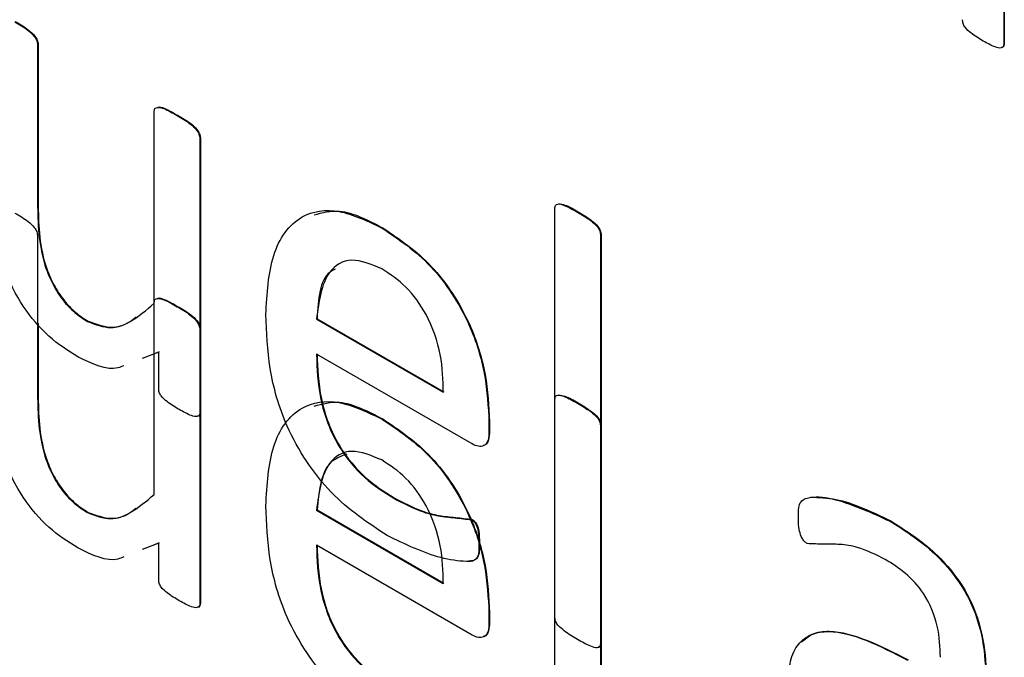
# Model space of a CAD drawing. Units: inches. Extents: x 5 to 301, y 5 to 193.
# Drawn here: x 45 to 45, y 43 to 43 of the extents above; entities that cross this region are included whole.
import ezdxf

# ---------------------------------------------------------------- set-up
doc = ezdxf.new("R2010")
doc.units = ezdxf.units.IN
doc.header["$MEASUREMENT"] = 0

msp = doc.modelspace()

# ---------------------------------------------------------------- linework, layer by layer
at = {"color": 7, "linetype": 'Continuous', "lineweight": 25, "ltscale": 18}
for p, q in [((44.585981, 43.162245), (44.585981, 43.141179)), ((44.586023, 43.162269), (44.586023, 43.141204)), ((44.511696, 43.141085), (44.511738, 43.141109)), ((44.511696, 43.141085), (44.511696, 43.128624)), ((44.511738, 43.141109), (44.511738, 43.128649)), ((44.585981, 43.141179), (44.586023, 43.141204)), ((44.520664, 43.121202), (44.520664, 43.135921)), ((44.522419, 43.135633), (44.522462, 43.135657)), ((44.524174, 43.133895), (44.524216, 43.13392)), ((44.524174, 43.133895), (44.524174, 43.11283)), ((44.524216, 43.13392), (44.524216, 43.112854)), ((44.511696, 43.128624), (44.511738, 43.128649)), ((44.55147, 43.097079), (44.55147, 43.128466)), ((44.553213, 43.128213), (44.553255, 43.128237)), ((44.538194, 43.126977), (44.538236, 43.127001)), ((44.511696, 43.126387), (44.511696, 43.113926)), ((44.55498, 43.12644), (44.555022, 43.126464)), ((44.55498, 43.12644), (44.55498, 43.095053)), ((44.555022, 43.126464), (44.555022, 43.095077)), ((44.520664, 43.106504), (44.520664, 43.121223)), ((44.522419, 43.120935), (44.522462, 43.12096)), ((44.515534, 43.119794), (44.515577, 43.119819)), ((44.533143, 43.119986), (44.533185, 43.12001)), ((44.533143, 43.119986), (44.542891, 43.114358)), ((44.533185, 43.12001), (44.542934, 43.114383)), ((44.511738, 43.119642), (44.511738, 43.113951)), ((44.524174, 43.119197), (44.524216, 43.119222)), ((44.524174, 43.119197), (44.524174, 43.098132)), ((44.524216, 43.119222), (44.524216, 43.098156)), ((44.521048, 43.117469), (44.520602, 43.117295)), ((44.521006, 43.117445), (44.519738, 43.11695)), ((44.521006, 43.114659), (44.521006, 43.117445)), ((44.545103, 43.11038), (44.533143, 43.117284)), ((44.511696, 43.113926), (44.511738, 43.113951)), ((44.55147, 43.082381), (44.55147, 43.113768)), ((44.553213, 43.113515), (44.553255, 43.11354)), ((44.524174, 43.11283), (44.524216, 43.112854)), ((44.538194, 43.112279), (44.538236, 43.112303)), ((44.546401, 43.112065), (44.546443, 43.112089)), ((44.546401, 43.112065), (44.546401, 43.111347)), ((44.546443, 43.112089), (44.546443, 43.111372)), ((44.55498, 43.111742), (44.555022, 43.111767)), ((44.55498, 43.111742), (44.55498, 43.080355)), ((44.555022, 43.111767), (44.555022, 43.08038)), ((44.546401, 43.111347), (44.546443, 43.111372)), ((44.539077, 43.106203), (44.53912, 43.106228)), ((44.515534, 43.105097), (44.515577, 43.105121)), ((44.533143, 43.105288), (44.533185, 43.105313)), ((44.533143, 43.105288), (44.542891, 43.09966)), ((44.533185, 43.105313), (44.542934, 43.099685)), ((44.545073, 43.104543), (44.545115, 43.104568)), ((44.577243, 43.104434), (44.577286, 43.104458)), ((44.521006, 43.102747), (44.519738, 43.102253)), ((44.521048, 43.102772), (44.520602, 43.102598)), ((44.521006, 43.099961), (44.521006, 43.102747)), ((44.545103, 43.095682), (44.533143, 43.102586)), ((44.524174, 43.098132), (44.524216, 43.098156)), ((44.546401, 43.097367), (44.546443, 43.097392)), ((44.546401, 43.097367), (44.546401, 43.096649)), ((44.546443, 43.097392), (44.546443, 43.096674)), ((44.546401, 43.096649), (44.546443, 43.096674)), ((44.55498, 43.095053), (44.555022, 43.095077))]:
    msp.add_line(p, q, dxfattribs=at)
for points, knots in [([(44.509941, 43.142836), (44.510284, 43.142642), (44.510799, 43.142351), (44.511377, 43.141828), (44.511661, 43.141406), (44.511684, 43.141191), (44.511696, 43.141085)], [0, 0, 0, 0, 0.501489, 0.751212, 0.876237, 1, 1, 1, 1]), ([(44.509983, 43.142861), (44.510327, 43.142667), (44.510842, 43.142376), (44.51142, 43.141853), (44.511704, 43.14143), (44.511727, 43.141216), (44.511738, 43.141109)], [0, 0, 0, 0, 0.501489, 0.751212, 0.876237, 1, 1, 1, 1]), ([(44.584397, 43.141369), (44.584082, 43.141556), (44.583611, 43.141837), (44.583064, 43.142309), (44.582826, 43.14272), (44.582817, 43.142912), (44.582812, 43.143008)], [0, 0, 0, 0, 0.501007, 0.75031, 0.874385, 1, 1, 1, 1]), ([(44.585981, 43.141179), (44.585974, 43.14109), (44.58596, 43.140913), (44.585718, 43.14079), (44.585179, 43.140939), (44.58471, 43.141197), (44.584397, 43.141369)], [0, 0, 0, 0, 0.1249943, 0.2493884, 0.4991481, 1, 1, 1, 1]), ([(44.586023, 43.141204), (44.586015, 43.141118), (44.586, 43.140948), (44.585885, 43.14085), (44.585807, 43.140864), (44.585803, 43.140865)], [0, 0, 0, 0, 0.486555, 0.970774, 1, 1, 1, 1]), ([(44.520664, 43.135921), (44.520672, 43.136019), (44.520688, 43.136213), (44.520981, 43.136298), (44.52156, 43.13614), (44.522075, 43.135836), (44.522419, 43.135633)], [0, 0, 0, 0, 0.124574, 0.249103, 0.498648, 1, 1, 1, 1]), ([(44.520928, 43.136275), (44.520936, 43.136279), (44.52107, 43.136344), (44.521624, 43.136128), (44.522126, 43.135846), (44.522462, 43.135657)], [0, 0, 0, 0, 0.021254, 0.346519, 1, 1, 1, 1]), ([(44.522419, 43.135633), (44.52276, 43.135443), (44.523271, 43.135159), (44.523847, 43.134635), (44.524125, 43.134218), (44.524158, 43.134002), (44.524174, 43.133895)], [0, 0, 0, 0, 0.501734, 0.751215, 0.876289, 1, 1, 1, 1]), ([(44.522462, 43.135657), (44.522803, 43.135468), (44.523314, 43.135184), (44.523889, 43.134659), (44.524167, 43.134242), (44.5242, 43.134027), (44.524216, 43.13392)], [0, 0, 0, 0, 0.501734, 0.751215, 0.876289, 1, 1, 1, 1]), ([(44.514779, 43.117078), (44.51403, 43.117555), (44.512537, 43.118507), (44.510496, 43.1209), (44.508391, 43.125092), (44.50827, 43.128127), (44.508186, 43.130256)], [0, 0, 0, 0, 0.187572, 0.374475, 0.561257, 1, 1, 1, 1]), ([(44.55147, 43.128466), (44.551478, 43.128563), (44.551493, 43.128757), (44.551763, 43.128883), (44.55236, 43.128683), (44.552872, 43.128401), (44.553213, 43.128213)], [0, 0, 0, 0, 0.124813, 0.248909, 0.498772, 1, 1, 1, 1]), ([(44.551755, 43.128853), (44.551913, 43.128828), (44.552394, 43.128751), (44.552909, 43.128444), (44.553255, 43.128237)], [0, 0, 0, 0, 0.327224, 1, 1, 1, 1]), ([(44.509941, 43.128139), (44.510284, 43.127944), (44.510799, 43.127653), (44.511377, 43.12713), (44.511661, 43.126708), (44.511684, 43.126494), (44.511696, 43.126387)], [0, 0, 0, 0, 0.501489, 0.751212, 0.876237, 1, 1, 1, 1]), ([(44.511696, 43.128624), (44.511737, 43.127056), (44.511788, 43.125094), (44.512877, 43.122564), (44.513633, 43.121392), (44.514556, 43.120427), (44.515208, 43.120006), (44.515534, 43.119794)], [0, 0, 0, 0, 0.498363, 0.623805, 0.749184, 0.874459, 1, 1, 1, 1]), ([(44.511738, 43.128649), (44.511779, 43.127081), (44.511831, 43.125119), (44.51292, 43.122589), (44.513675, 43.121417), (44.514598, 43.120452), (44.51525, 43.12003), (44.515577, 43.119819)], [0, 0, 0, 0, 0.498363, 0.623805, 0.749184, 0.874459, 1, 1, 1, 1]), ([(44.529243, 43.12033), (44.529338, 43.121935), (44.529527, 43.125135), (44.531599, 43.128089), (44.534806, 43.128606), (44.537064, 43.12752), (44.538194, 43.126977)], [0, 0, 0, 0, 0.280684, 0.559847, 0.779667, 1, 1, 1, 1]), ([(44.532956, 43.127989), (44.533588, 43.128166), (44.535138, 43.1286), (44.537084, 43.127595), (44.538236, 43.127001)], [0, 0, 0, 0, 0.4083075, 1, 1, 1, 1]), ([(44.553213, 43.128213), (44.553558, 43.128009), (44.554075, 43.127703), (44.554671, 43.127198), (44.554949, 43.126762), (44.55497, 43.126547), (44.55498, 43.12644)], [0, 0, 0, 0, 0.501422, 0.751259, 0.875854, 1, 1, 1, 1]), ([(44.553255, 43.128237), (44.5536, 43.128033), (44.554117, 43.127727), (44.554713, 43.127222), (44.554991, 43.126787), (44.555012, 43.126572), (44.555022, 43.126464)], [0, 0, 0, 0, 0.501422, 0.751259, 0.875854, 1, 1, 1, 1]), ([(44.538194, 43.126977), (44.539479, 43.12611), (44.542042, 43.124382), (44.544939, 43.119931), (44.54622, 43.115639), (44.54634, 43.113257), (44.546401, 43.112065)], [0, 0, 0, 0, 0.2799631, 0.5585807, 0.778939, 1, 1, 1, 1]), ([(44.538236, 43.127001), (44.539521, 43.126135), (44.542084, 43.124407), (44.544982, 43.119955), (44.546262, 43.115663), (44.546383, 43.113282), (44.546443, 43.112089)], [0, 0, 0, 0, 0.2799631, 0.5585807, 0.778939, 1, 1, 1, 1]), ([(44.538157, 43.123846), (44.537354, 43.124183), (44.535746, 43.124858), (44.533618, 43.123556), (44.533323, 43.12134), (44.533143, 43.119986)], [0, 0, 0, 0, 0.279704, 0.559775, 1, 1, 1, 1]), ([(44.534586, 43.123814), (44.534448, 43.123748), (44.533381, 43.123237), (44.533276, 43.121512), (44.533185, 43.12001)], [0, 0, 0, 0, 0.129203, 1, 1, 1, 1]), ([(44.542891, 43.114358), (44.542867, 43.115299), (44.542818, 43.117177), (44.541826, 43.120169), (44.540055, 43.122596), (44.538791, 43.123428), (44.538157, 43.123846)], [0, 0, 0, 0, 0.280994, 0.560411, 0.779664, 1, 1, 1, 1]), ([(44.520664, 43.121223), (44.520672, 43.121321), (44.520688, 43.121516), (44.520981, 43.1216), (44.52156, 43.121442), (44.522075, 43.121138), (44.522419, 43.120935)], [0, 0, 0, 0, 0.124574, 0.249103, 0.498648, 1, 1, 1, 1]), ([(44.520928, 43.121578), (44.520936, 43.121582), (44.52107, 43.121646), (44.521624, 43.12143), (44.522126, 43.121148), (44.522462, 43.12096)], [0, 0, 0, 0, 0.021254, 0.346519, 1, 1, 1, 1]), ([(44.515534, 43.119794), (44.516145, 43.11957), (44.51737, 43.11912), (44.519075, 43.119841), (44.520061, 43.120686), (44.520664, 43.121202)], [0, 0, 0, 0, 0.278465, 0.558809, 1, 1, 1, 1]), ([(44.522419, 43.120935), (44.52276, 43.120745), (44.523271, 43.120461), (44.523847, 43.119937), (44.524125, 43.11952), (44.524158, 43.119305), (44.524174, 43.119197)], [0, 0, 0, 0, 0.501734, 0.751215, 0.876289, 1, 1, 1, 1]), ([(44.522462, 43.12096), (44.522803, 43.12077), (44.523314, 43.120486), (44.523889, 43.119961), (44.524167, 43.119545), (44.5242, 43.119329), (44.524216, 43.119222)], [0, 0, 0, 0, 0.501734, 0.751215, 0.876289, 1, 1, 1, 1]), ([(44.515577, 43.119819), (44.516184, 43.119598), (44.517404, 43.119156), (44.518574, 43.11959), (44.519118, 43.120025), (44.519268, 43.120146)], [0, 0, 0, 0, 0.4180699, 0.8389618, 1, 1, 1, 1]), ([(44.538572, 43.103343), (44.537094, 43.10431), (44.534153, 43.106236), (44.530757, 43.111333), (44.529398, 43.116259), (44.529295, 43.118972), (44.529243, 43.12033)], [0, 0, 0, 0, 0.280398, 0.55841, 0.778783, 1, 1, 1, 1]), ([(44.518325, 43.1164), (44.518177, 43.116332), (44.517229, 43.115899), (44.5159, 43.116539), (44.514779, 43.117078)], [0, 0, 0, 0, 0.156026, 1, 1, 1, 1]), ([(44.533143, 43.117284), (44.533179, 43.116159), (44.533252, 43.113919), (44.534565, 43.1103), (44.536825, 43.107634), (44.538325, 43.106681), (44.539077, 43.106203)], [0, 0, 0, 0, 0.2811919, 0.5594608, 0.7791255, 1, 1, 1, 1]), ([(44.533185, 43.117309), (44.533222, 43.116183), (44.533295, 43.113944), (44.534607, 43.110325), (44.536868, 43.107659), (44.538368, 43.106706), (44.53912, 43.106228)], [0, 0, 0, 0, 0.2811919, 0.5594608, 0.7791255, 1, 1, 1, 1]), ([(44.514779, 43.102381), (44.51403, 43.102858), (44.512537, 43.10381), (44.510496, 43.106202), (44.508391, 43.110394), (44.50827, 43.113429), (44.508186, 43.115558)], [0, 0, 0, 0, 0.187572, 0.374475, 0.561257, 1, 1, 1, 1]), ([(44.52259, 43.113019), (44.522275, 43.113207), (44.521804, 43.113487), (44.521257, 43.113959), (44.521019, 43.11437), (44.52101, 43.114562), (44.521006, 43.114659)], [0, 0, 0, 0, 0.501007, 0.75031, 0.874385, 1, 1, 1, 1]), ([(44.511696, 43.113926), (44.511737, 43.112359), (44.511788, 43.110396), (44.512877, 43.107866), (44.513633, 43.106694), (44.514556, 43.10573), (44.515208, 43.105308), (44.515534, 43.105097)], [0, 0, 0, 0, 0.4983628, 0.6238052, 0.7491842, 0.8744591, 1, 1, 1, 1]), ([(44.511738, 43.113951), (44.511779, 43.112383), (44.511831, 43.110421), (44.51292, 43.107891), (44.513675, 43.106719), (44.514598, 43.105754), (44.51525, 43.105332), (44.515577, 43.105121)], [0, 0, 0, 0, 0.4983628, 0.6238052, 0.7491842, 0.8744591, 1, 1, 1, 1]), ([(44.529243, 43.105633), (44.529338, 43.107237), (44.529527, 43.110437), (44.531599, 43.113392), (44.534806, 43.113908), (44.537064, 43.112823), (44.538194, 43.112279)], [0, 0, 0, 0, 0.280684, 0.559847, 0.779667, 1, 1, 1, 1]), ([(44.55147, 43.113768), (44.551478, 43.113865), (44.551493, 43.114059), (44.551763, 43.114185), (44.55236, 43.113985), (44.552872, 43.113703), (44.553213, 43.113515)], [0, 0, 0, 0, 0.124813, 0.248909, 0.498772, 1, 1, 1, 1]), ([(44.551755, 43.114156), (44.551913, 43.11413), (44.552394, 43.114053), (44.552909, 43.113746), (44.553255, 43.11354)], [0, 0, 0, 0, 0.327224, 1, 1, 1, 1]), ([(44.524174, 43.11283), (44.524167, 43.112741), (44.524154, 43.112563), (44.523911, 43.11244), (44.523372, 43.112589), (44.522903, 43.112847), (44.52259, 43.113019)], [0, 0, 0, 0, 0.124994, 0.249388, 0.499148, 1, 1, 1, 1]), ([(44.532956, 43.113291), (44.533588, 43.113468), (44.535138, 43.113902), (44.537084, 43.112898), (44.538236, 43.112303)], [0, 0, 0, 0, 0.408307, 1, 1, 1, 1]), ([(44.553213, 43.113515), (44.553558, 43.113311), (44.554075, 43.113005), (44.554671, 43.1125), (44.554949, 43.112064), (44.55497, 43.111849), (44.55498, 43.111742)], [0, 0, 0, 0, 0.501422, 0.751259, 0.875854, 1, 1, 1, 1]), ([(44.553255, 43.11354), (44.5536, 43.113335), (44.554117, 43.113029), (44.554713, 43.112524), (44.554991, 43.112089), (44.555012, 43.111874), (44.555022, 43.111767)], [0, 0, 0, 0, 0.501422, 0.751259, 0.875854, 1, 1, 1, 1]), ([(44.524216, 43.112854), (44.524209, 43.112769), (44.524193, 43.112598), (44.524078, 43.1125), (44.524, 43.112514), (44.523996, 43.112515)], [0, 0, 0, 0, 0.486555, 0.970774, 1, 1, 1, 1]), ([(44.538194, 43.112279), (44.539479, 43.111413), (44.542042, 43.109685), (44.544939, 43.105233), (44.54622, 43.100941), (44.54634, 43.09856), (44.546401, 43.097367)], [0, 0, 0, 0, 0.2799631, 0.5585807, 0.778939, 1, 1, 1, 1]), ([(44.538236, 43.112303), (44.539521, 43.111437), (44.542084, 43.109709), (44.544982, 43.105258), (44.546262, 43.100966), (44.546383, 43.098584), (44.546443, 43.097392)], [0, 0, 0, 0, 0.2799631, 0.5585807, 0.778939, 1, 1, 1, 1]), ([(44.546401, 43.111347), (44.546394, 43.111109), (44.546379, 43.110634), (44.546066, 43.110212), (44.545595, 43.110153), (44.545267, 43.110304), (44.545103, 43.11038)], [0, 0, 0, 0, 0.28076, 0.559204, 0.77966, 1, 1, 1, 1]), ([(44.546443, 43.111372), (44.546434, 43.111139), (44.546414, 43.110676), (44.546196, 43.110284), (44.545984, 43.110268), (44.545952, 43.110265)], [0, 0, 0, 0, 0.461279, 0.918754, 1, 1, 1, 1]), ([(44.538157, 43.109148), (44.537354, 43.109485), (44.535746, 43.11016), (44.533618, 43.108858), (44.533323, 43.106642), (44.533143, 43.105288)], [0, 0, 0, 0, 0.279704, 0.559775, 1, 1, 1, 1]), ([(44.535465, 43.109599), (44.534997, 43.109419), (44.533545, 43.108863), (44.53333, 43.106746), (44.533185, 43.105313)], [0, 0, 0, 0, 0.322718, 1, 1, 1, 1]), ([(44.542891, 43.09966), (44.542867, 43.100602), (44.542818, 43.102479), (44.541826, 43.105471), (44.540055, 43.107898), (44.538791, 43.108731), (44.538157, 43.109148)], [0, 0, 0, 0, 0.280994, 0.560411, 0.779664, 1, 1, 1, 1]), ([(44.515534, 43.105097), (44.516145, 43.104872), (44.51737, 43.104422), (44.519075, 43.105143), (44.520061, 43.105988), (44.520664, 43.106504)], [0, 0, 0, 0, 0.278465, 0.558809, 1, 1, 1, 1]), ([(44.539077, 43.106203), (44.539787, 43.105832), (44.540955, 43.10522), (44.54253, 43.104818), (44.543792, 43.104714), (44.544647, 43.1046), (44.545073, 43.104543)], [0, 0, 0, 0, 0.339986, 0.560278, 0.780581, 1, 1, 1, 1]), ([(44.53912, 43.106228), (44.539829, 43.105856), (44.540998, 43.105245), (44.542572, 43.104842), (44.543835, 43.104738), (44.544689, 43.104625), (44.545115, 43.104568)], [0, 0, 0, 0, 0.339986, 0.560278, 0.780581, 1, 1, 1, 1]), ([(44.570188, 43.104707), (44.570185, 43.105139), (44.570181, 43.105999), (44.571369, 43.106423), (44.573686, 43.106058), (44.575821, 43.105083), (44.577243, 43.104434)], [0, 0, 0, 0, 0.124885, 0.248615, 0.499268, 1, 1, 1, 1]), ([(44.571128, 43.106287), (44.571772, 43.106265), (44.573706, 43.1062), (44.575853, 43.105155), (44.577286, 43.104458)], [0, 0, 0, 0, 0.3327436, 1, 1, 1, 1]), ([(44.515577, 43.105121), (44.516184, 43.104901), (44.517404, 43.104458), (44.518574, 43.104893), (44.519118, 43.105328), (44.519268, 43.105448)], [0, 0, 0, 0, 0.41807, 0.838962, 1, 1, 1, 1]), ([(44.538572, 43.088645), (44.537094, 43.089613), (44.534153, 43.091539), (44.530757, 43.096636), (44.529398, 43.101561), (44.529295, 43.104274), (44.529243, 43.105633)], [0, 0, 0, 0, 0.280398, 0.55841, 0.778783, 1, 1, 1, 1]), ([(44.570864, 43.102713), (44.570792, 43.102764), (44.570648, 43.102866), (44.570418, 43.103212), (44.570194, 43.103873), (44.57019, 43.104373), (44.570188, 43.104707)], [0, 0, 0, 0, 0.125365, 0.250122, 0.49922, 1, 1, 1, 1]), ([(44.545073, 43.104543), (44.545139, 43.104498), (44.545271, 43.104406), (44.54549, 43.104085), (44.545614, 43.103477), (44.545618, 43.103024), (44.545621, 43.102721)], [0, 0, 0, 0, 0.1246887, 0.2499025, 0.4987831, 1, 1, 1, 1]), ([(44.545115, 43.104568), (44.545181, 43.104522), (44.545313, 43.10443), (44.545532, 43.104109), (44.545656, 43.103501), (44.545661, 43.103048), (44.545664, 43.102746)], [0, 0, 0, 0, 0.1246887, 0.2499025, 0.4987831, 1, 1, 1, 1]), ([(44.577243, 43.104434), (44.578333, 43.103752), (44.5805, 43.102396), (44.583339, 43.098973), (44.584501, 43.095222), (44.584578, 43.093209), (44.584616, 43.092199)], [0, 0, 0, 0, 0.2812164, 0.5592529, 0.7788666, 1, 1, 1, 1]), ([(44.577286, 43.104458), (44.578376, 43.103776), (44.580543, 43.102421), (44.583381, 43.098998), (44.584543, 43.095247), (44.58462, 43.093234), (44.584658, 43.092223)], [0, 0, 0, 0, 0.2812164, 0.5592529, 0.7788666, 1, 1, 1, 1]), ([(44.545621, 43.102721), (44.545628, 43.102295), (44.54564, 43.101656), (44.545138, 43.101333), (44.544198, 43.101348), (44.542066, 43.101644), (44.539969, 43.102663), (44.538572, 43.103343)], [0, 0, 0, 0, 0.124603, 0.18662, 0.249316, 0.499777, 1, 1, 1, 1]), ([(44.518325, 43.101702), (44.518177, 43.101634), (44.517229, 43.101201), (44.5159, 43.101841), (44.514779, 43.102381)], [0, 0, 0, 0, 0.156026, 1, 1, 1, 1]), ([(44.533143, 43.102586), (44.533179, 43.101461), (44.533252, 43.099221), (44.534565, 43.095602), (44.536825, 43.092937), (44.538325, 43.091983), (44.539077, 43.091505)], [0, 0, 0, 0, 0.2811919, 0.5594608, 0.7791255, 1, 1, 1, 1]), ([(44.533185, 43.102611), (44.533222, 43.101485), (44.533295, 43.099246), (44.534607, 43.095627), (44.536868, 43.092961), (44.538368, 43.092008), (44.53912, 43.09153)], [0, 0, 0, 0, 0.2811919, 0.5594608, 0.7791255, 1, 1, 1, 1]), ([(44.545664, 43.102746), (44.54567, 43.102321), (44.54568, 43.101686), (44.545224, 43.101375), (44.544961, 43.101377), (44.544854, 43.101379)], [0, 0, 0, 0, 0.542924, 0.813145, 1, 1, 1, 1]), ([(44.576872, 43.101496), (44.576147, 43.101856), (44.574951, 43.102449), (44.57338, 43.102688), (44.572134, 43.102663), (44.571286, 43.102696), (44.570864, 43.102713)], [0, 0, 0, 0, 0.339891, 0.560438, 0.781014, 1, 1, 1, 1]), ([(44.581106, 43.093972), (44.581083, 43.094749), (44.581037, 43.096294), (44.580039, 43.098815), (44.578422, 43.100528), (44.57739, 43.101173), (44.576872, 43.101496)], [0, 0, 0, 0, 0.281444, 0.558776, 0.778782, 1, 1, 1, 1]), ([(44.52259, 43.098322), (44.522275, 43.098509), (44.521804, 43.09879), (44.521257, 43.099262), (44.521019, 43.099672), (44.52101, 43.099864), (44.521006, 43.099961)], [0, 0, 0, 0, 0.501007, 0.75031, 0.874385, 1, 1, 1, 1]), ([(44.524174, 43.098132), (44.524167, 43.098043), (44.524154, 43.097866), (44.523911, 43.097742), (44.523372, 43.097892), (44.522903, 43.09815), (44.52259, 43.098322)], [0, 0, 0, 0, 0.124994, 0.249388, 0.499148, 1, 1, 1, 1]), ([(44.524216, 43.098156), (44.524209, 43.098071), (44.524193, 43.0979), (44.524078, 43.097803), (44.524, 43.097817), (44.523996, 43.097817)], [0, 0, 0, 0, 0.486555, 0.970774, 1, 1, 1, 1]), ([(44.553213, 43.095341), (44.552873, 43.095546), (44.552363, 43.095852), (44.551773, 43.096332), (44.551493, 43.096762), (44.551478, 43.096973), (44.55147, 43.097079)], [0, 0, 0, 0, 0.50099, 0.750967, 0.875259, 1, 1, 1, 1]), ([(44.546401, 43.096649), (44.546394, 43.096411), (44.546379, 43.095936), (44.546066, 43.095515), (44.545595, 43.095456), (44.545267, 43.095606), (44.545103, 43.095682)], [0, 0, 0, 0, 0.28076, 0.559204, 0.77966, 1, 1, 1, 1]), ([(44.546443, 43.096674), (44.546434, 43.096441), (44.546414, 43.095978), (44.546196, 43.095586), (44.545984, 43.09557), (44.545952, 43.095567)], [0, 0, 0, 0, 0.461279, 0.918754, 1, 1, 1, 1]), ([(44.569408, 43.092001), (44.569438, 43.092583), (44.569498, 43.093746), (44.57013, 43.09506), (44.571169, 43.095821), (44.573826, 43.09621), (44.576471, 43.094844), (44.578584, 43.093753)], [0, 0, 0, 0, 0.12541, 0.250609, 0.37591, 0.501352, 1, 1, 1, 1]), ([(44.570441, 43.095141), (44.570698, 43.095373), (44.571276, 43.095893), (44.573898, 43.09619), (44.576526, 43.094849), (44.578626, 43.093778)], [0, 0, 0, 0, 0.138924, 0.312, 1, 1, 1, 1]), ([(44.55498, 43.095053), (44.554969, 43.094958), (44.554948, 43.094767), (44.554661, 43.094672), (44.554072, 43.094856), (44.553557, 43.095147), (44.553213, 43.095341)], [0, 0, 0, 0, 0.124019, 0.248774, 0.498789, 1, 1, 1, 1]), ([(44.555022, 43.095077), (44.555013, 43.09498), (44.554994, 43.094794), (44.554855, 43.094761), (44.554789, 43.094745)], [0, 0, 0, 0, 0.522173, 1, 1, 1, 1])]:
    msp.add_open_spline(points, degree=3, knots=knots, dxfattribs=at)

doc.saveas('drawing.dxf')
